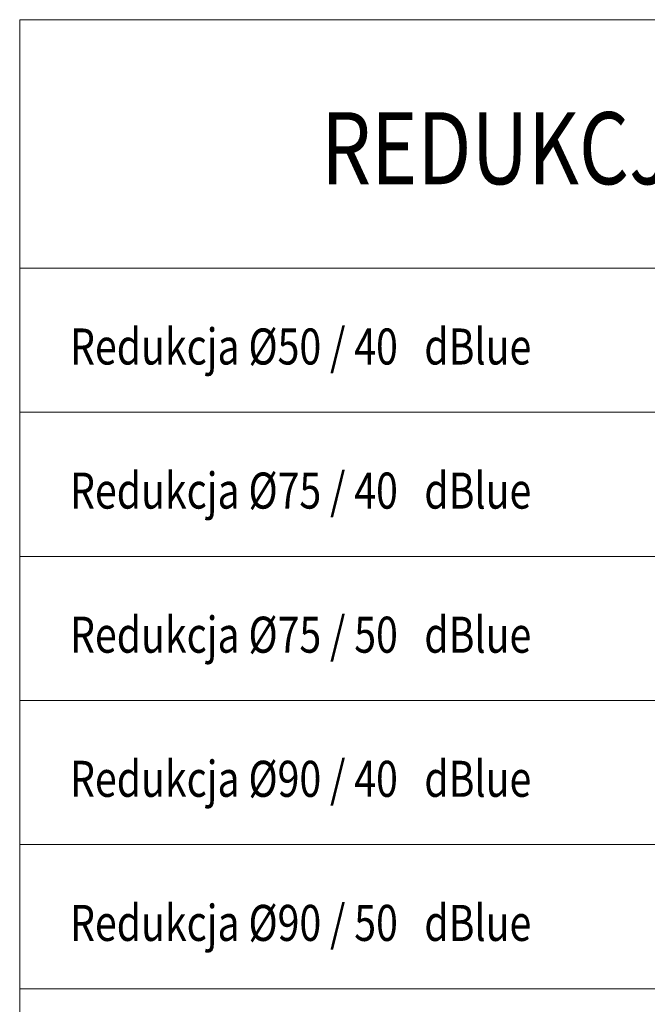
# Model space of a CAD drawing. Units: millimetres. Extents: x 19998 to 41430, y -1319 to 15998.
# Drawn here: x 34363 to 35670, y 6059 to 8109 of the extents above; entities that cross this region are included whole.
import ezdxf

# ---------------------------------------------------------------- set-up
doc = ezdxf.new("R2010")
doc.units = ezdxf.units.MM
doc.header["$LTSCALE"] = 0.4
doc.layers.add('OPIS', color=7, linetype='Continuous', lineweight=9)
doc.layers.add('TABELA', color=7, linetype='Continuous', lineweight=9)
doc.styles.add('LOGO', font='ARLRDBD.TTF')

msp = doc.modelspace()

# ---------------------------------------------------------------- linework, layer by layer
at = {"layer": 'TABELA'}
for p, q in [((34363.2, 8109.3), (36977.5, 8109.3)), ((34363.2, 8109.3), (34363.2, 7591.9)), ((34363.2, 7591.9), (34363.2, 7291.9)), ((34363.2, 7591.9), (36977.5, 7591.9)), ((34363.2, 7291.9), (36977.5, 7291.9)), ((34363.2, 7291.9), (34363.2, 6991.9)), ((34363.2, 6991.9), (36977.5, 6991.9)), ((34363.2, 6991.9), (34363.2, 6691.9)), ((34363.2, 6691.9), (34363.2, 6391.9)), ((34363.2, 6691.9), (36977.5, 6691.9)), ((34363.2, 6391.9), (36977.5, 6391.9)), ((34363.2, 6391.9), (34363.2, 6091.9)), ((34363.2, 6091.9), (36977.5, 6091.9)), ((34363.2, 6091.9), (34363.2, 5791.9))]:
    msp.add_line(p, q, dxfattribs=at)

# ---------------------------------------------------------------- texts
at = {"layer": 'OPIS', "style": 'LOGO'}
for s, insert, char_height, width, attachment_point in [('{\\fArial|b0|i0|c238|p34;\\W0.8;REDUKCJA  \\fArial|b1|i0|c238|p34;dB\\fArial|b0|i1|c238|p34;lue}', (35664.8, 7841.7), 150, 2608.982, 5), ('{\\fArial|b0|i0|c238|p34;\\W0.8;Redukcja %%C50 / 40   \\fArial|b1|i0|c238|p34;dB\\fArial|b0|i1|c238|p34;lue}', (34468, 7428.9), 75, 2865.265, 4), ('{\\fArial|b0|i0|c238|p34;\\W0.8;Redukcja %%C75 / 40   \\fArial|b1|i0|c238|p34;dB\\fArial|b0|i1|c238|p34;lue}', (34468, 7128.9), 75, 2865.265, 4), ('{\\fArial|b0|i0|c238|p34;\\W0.8;Redukcja %%C75 / 50   \\fArial|b1|i0|c238|p34;dB\\fArial|b0|i1|c238|p34;lue}', (34468, 6828.9), 75, 2865.265, 4), ('{\\fArial|b0|i0|c238|p34;\\W0.8;Redukcja %%C90 / 40   \\fArial|b1|i0|c238|p34;dB\\fArial|b0|i1|c238|p34;lue}', (34468, 6528.9), 75, 2865.265, 4), ('{\\fArial|b0|i0|c238|p34;\\W0.8;Redukcja %%C90 / 50   \\fArial|b1|i0|c238|p34;dB\\fArial|b0|i1|c238|p34;lue}', (34468, 6228.9), 75, 2865.265, 4)]:
    msp.add_mtext(s, dxfattribs=dict(at, insert=insert, char_height=char_height, width=width, attachment_point=attachment_point))

doc.saveas('drawing.dxf')
